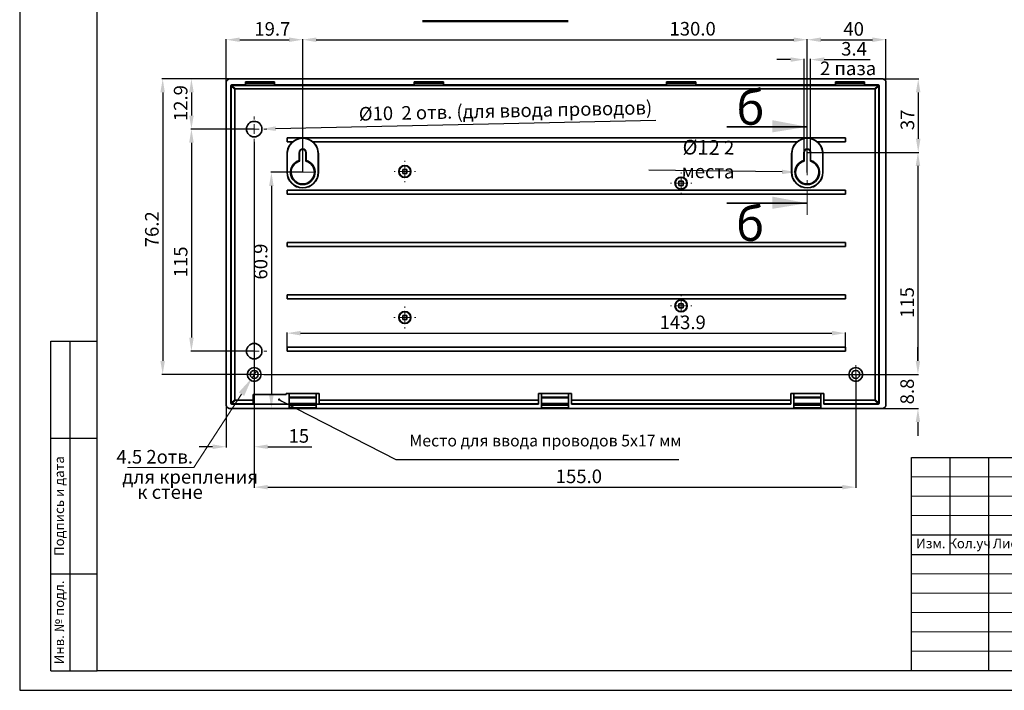
# Model space of a CAD drawing. Units: millimetres. Extents: x 2615 to 3035, y 1821 to 2118.
# Drawn here: x 2615 to 2869, y 1821 to 1994 of the extents above; entities that cross this region are included whole.
import ezdxf

# ---------------------------------------------------------------- set-up
doc = ezdxf.new("R2010")
doc.units = ezdxf.units.MM
doc.linetypes.add('CENTER', pattern=[10.16, 6.35, -1.27, 1.27, -1.27])
doc.styles.get("Standard").update_dxf_attribs({"font": 'arial.ttf'})
doc.dimstyles.new('Bolid', dxfattribs={"dimtxt": 3.5, "dimasz": 3.5, "dimexe": 0.18, "dimexo": 0.0625, "dimgap": 1, "dimtad": 1, "dimjust": 1, "dimdec": 1, "dimzin": 0, "dimdsep": 46, "dimtxsty": 'Standard', "dimcen": 0.09, "dimadec": 0, "dimazin": 0, "dimtfac": 1, "dimtdec": 1, "dimtofl": 0, "dimtmove": 0, "dimatfit": 0, "dimfxl": 1, "dimtolj": 1, "dimtzin": 0, "dimarcsym": 0})
doc.dimstyles.get("Standard").update_dxf_attribs({"dimtxt": 0.18, "dimasz": 0.18, "dimexe": 0.18, "dimexo": 0.0625, "dimgap": 0.09, "dimtad": 0, "dimtih": 1, "dimtoh": 1, "dimdec": 4, "dimzin": 0, "dimdsep": 46, "dimtxsty": 'Standard', "dimcen": 0.09, "dimadec": 0, "dimazin": 0, "dimtfac": 1, "dimtdec": 4, "dimtofl": 0, "dimtmove": 0, "dimatfit": 3, "dimfxl": 1, "dimtolj": 1, "dimtzin": 0, "dimarcsym": 0})

# ---------------------------------------------------------------- blocks, each defined once
blk = doc.blocks.new('*D8')
at = {"color": 0, "linetype": 'Continuous', "lineweight": -2, "transparency": 16777216}
for p, q in [((2684.3, 1908.9), (2684.3, 1913.66)), ((2687.8, 1913.48), (2824.67, 1913.48)), ((2828.17, 1908.9), (2828.17, 1913.66))]:
    blk.add_line(p, q, dxfattribs=at)
at = {"color": 0, "linetype": 'Continuous', "transparency": 16777216}
for points in [[(2687.8, 1914.07), (2687.8, 1912.9), (2684.3, 1913.48)], [(2824.67, 1914.07), (2824.67, 1912.9), (2828.17, 1913.48)]]:
    blk.add_solid(points, dxfattribs=at)
at = {"layer": 'DEFPOINTS', "color": 0, "linetype": 'Continuous', "transparency": 16777216}
for p in [(2828.17, 1913.48), (2684.3, 1908.84), (2828.17, 1908.84)]:
    blk.add_point(p, dxfattribs=at)
at = {"color": 0, "linetype": 'Continuous', "lineweight": 0, "transparency": 16777216, "insert": (2786.24, 1916.27), "char_height": 3.5, "attachment_point": 5}
blk.add_mtext('\\A1;143.9', dxfattribs=at)
blk = doc.blocks.new('*D9')
at = {"color": 0, "linetype": 'Continuous', "lineweight": -2, "transparency": 16777216}
for p, q in [((2675.84, 1902.77), (2675.84, 1873.6)), ((2830.84, 1902.77), (2830.84, 1873.6)), ((2679.34, 1873.78), (2827.34, 1873.78))]:
    blk.add_line(p, q, dxfattribs=at)
at = {"color": 0, "linetype": 'Continuous', "transparency": 16777216}
for points in [[(2679.34, 1874.36), (2679.34, 1873.2), (2675.84, 1873.78)], [(2827.34, 1874.36), (2827.34, 1873.2), (2830.84, 1873.78)]]:
    blk.add_solid(points, dxfattribs=at)
at = {"layer": 'DEFPOINTS', "color": 0, "linetype": 'Continuous', "transparency": 16777216}
for p in [(2675.84, 1902.84), (2830.84, 1902.84), (2830.84, 1873.78)]:
    blk.add_point(p, dxfattribs=at)
at = {"color": 0, "linetype": 'Continuous', "lineweight": 0, "transparency": 16777216, "insert": (2759.49, 1876.57), "char_height": 3.5, "attachment_point": 5}
blk.add_mtext('\\A1;155.0', dxfattribs=at)
blk = doc.blocks.new('*D10')
at = {"color": 0, "linetype": 'Continuous', "lineweight": -2, "transparency": 16777216}
for p, q in [((2675.78, 1966.09), (2659.48, 1966.09)), ((2659.66, 1962.59), (2659.66, 1912.34)), ((2675.78, 1908.84), (2659.48, 1908.84))]:
    blk.add_line(p, q, dxfattribs=at)
at = {"color": 0, "linetype": 'Continuous', "transparency": 16777216}
for points in [[(2659.08, 1962.59), (2660.25, 1962.59), (2659.66, 1966.09)], [(2659.08, 1912.34), (2660.25, 1912.34), (2659.66, 1908.84)]]:
    blk.add_solid(points, dxfattribs=at)
at = {"layer": 'DEFPOINTS', "color": 0, "linetype": 'Continuous', "transparency": 16777216}
for p in [(2675.84, 1966.09), (2659.66, 1908.84), (2675.84, 1908.84)]:
    blk.add_point(p, dxfattribs=at)
at = {"color": 0, "linetype": 'Continuous', "lineweight": 0, "transparency": 16777216, "insert": (2656.88, 1931.86), "char_height": 3.5, "attachment_point": 5, "rotation": 90}
blk.add_mtext('\\A1;115', dxfattribs=at)
blk = doc.blocks.new('*D11')
at = {"color": 0, "linetype": 'Continuous', "lineweight": -2, "transparency": 16777216}
for p, q in [((2818.34, 1959.77), (2818.34, 1989.31)), ((2821.84, 1989.13), (2835.12, 1989.13)), ((2838.62, 1973.14), (2838.62, 1989.31))]:
    blk.add_line(p, q, dxfattribs=at)
at = {"color": 0, "linetype": 'Continuous', "transparency": 16777216}
for points in [[(2821.84, 1989.71), (2821.84, 1988.55), (2818.34, 1989.13)], [(2835.12, 1989.71), (2835.12, 1988.55), (2838.62, 1989.13)]]:
    blk.add_solid(points, dxfattribs=at)
at = {"layer": 'DEFPOINTS', "color": 0, "linetype": 'Continuous', "transparency": 16777216}
for p in [(2838.62, 1989.13), (2838.62, 1973.08), (2818.34, 1959.71)]:
    blk.add_point(p, dxfattribs=at)
at = {"color": 0, "linetype": 'Continuous', "lineweight": 0, "transparency": 16777216, "insert": (2830.3, 1991.92), "char_height": 3.5, "attachment_point": 5}
blk.add_mtext('\\A1;40', dxfattribs=at)
blk = doc.blocks.new('*D12')
at = {"color": 0, "linetype": 'Continuous', "lineweight": -2, "transparency": 16777216}
for p, q in [((2818.4, 1960.09), (2847.04, 1960.09)), ((2846.86, 1956.59), (2846.86, 1906.34)), ((2830.9, 1902.84), (2847.04, 1902.84))]:
    blk.add_line(p, q, dxfattribs=at)
at = {"color": 0, "linetype": 'Continuous', "transparency": 16777216}
for points in [[(2846.28, 1956.59), (2847.44, 1956.59), (2846.86, 1960.09)], [(2846.28, 1906.34), (2847.44, 1906.34), (2846.86, 1902.84)]]:
    blk.add_solid(points, dxfattribs=at)
at = {"layer": 'DEFPOINTS', "color": 0, "linetype": 'Continuous', "transparency": 16777216}
for p in [(2818.34, 1960.09), (2830.84, 1902.84), (2846.86, 1902.84)]:
    blk.add_point(p, dxfattribs=at)
at = {"color": 0, "linetype": 'Continuous', "lineweight": 0, "transparency": 16777216, "insert": (2844.07, 1921.38), "char_height": 3.5, "attachment_point": 5, "rotation": 90}
blk.add_mtext('\\A1;115', dxfattribs=at)
blk = doc.blocks.new('*D13')
at = {"color": 0, "linetype": 'Continuous', "lineweight": -2, "transparency": 16777216}
for p, q in [((2833.27, 1979.04), (2847.11, 1979.04)), ((2846.93, 1975.54), (2846.93, 1963.59)), ((2818.4, 1960.09), (2847.11, 1960.09))]:
    blk.add_line(p, q, dxfattribs=at)
at = {"color": 0, "linetype": 'Continuous', "transparency": 16777216}
for points in [[(2846.34, 1975.54), (2847.51, 1975.54), (2846.93, 1979.04)], [(2846.34, 1963.59), (2847.51, 1963.59), (2846.93, 1960.09)]]:
    blk.add_solid(points, dxfattribs=at)
at = {"layer": 'DEFPOINTS', "color": 0, "linetype": 'Continuous', "transparency": 16777216}
for p in [(2833.21, 1979.04), (2818.34, 1960.09), (2846.93, 1960.09)]:
    blk.add_point(p, dxfattribs=at)
at = {"color": 0, "linetype": 'Continuous', "lineweight": 0, "transparency": 16777216, "insert": (2844.14, 1968.48), "char_height": 3.5, "attachment_point": 5, "rotation": 90}
blk.add_mtext('\\A1;37', dxfattribs=at)
blk = doc.blocks.new('*D14')
at = {"color": 0, "linetype": 'Continuous', "lineweight": -2, "transparency": 16777216}
for p, q in [((2707.97, 1979.04), (2652.07, 1979.04)), ((2652.25, 1975.54), (2652.25, 1906.34)), ((2675.78, 1902.84), (2652.07, 1902.84))]:
    blk.add_line(p, q, dxfattribs=at)
at = {"color": 0, "linetype": 'Continuous', "transparency": 16777216}
for points in [[(2651.66, 1975.54), (2652.83, 1975.54), (2652.25, 1979.04)], [(2651.66, 1906.34), (2652.83, 1906.34), (2652.25, 1902.84)]]:
    blk.add_solid(points, dxfattribs=at)
at = {"layer": 'DEFPOINTS', "color": 0, "linetype": 'Continuous', "transparency": 16777216}
for p in [(2708.04, 1979.04), (2652.25, 1902.84), (2675.84, 1902.84)]:
    blk.add_point(p, dxfattribs=at)
at = {"color": 0, "linetype": 'Continuous', "lineweight": 0, "transparency": 16777216, "insert": (2649.46, 1940.27), "char_height": 3.5, "attachment_point": 5, "rotation": 90}
blk.add_mtext('\\A1;76.2', dxfattribs=at)
blk = doc.blocks.new('*D15')
at = {"color": 0, "linetype": 'Continuous', "lineweight": -2, "transparency": 16777216}
for p, q in [((2675.84, 1962.77), (2675.84, 1884.02)), ((2668.62, 1901.94), (2668.62, 1884.02)), ((2665.12, 1884.2), (2661.62, 1884.2)), ((2679.34, 1884.2), (2690.69, 1884.2))]:
    blk.add_line(p, q, dxfattribs=at)
at = {"color": 0, "linetype": 'Continuous', "transparency": 16777216}
for points in [[(2665.12, 1884.79), (2665.12, 1883.62), (2668.62, 1884.2)], [(2679.34, 1884.79), (2679.34, 1883.62), (2675.84, 1884.2)]]:
    blk.add_solid(points, dxfattribs=at)
at = {"layer": 'DEFPOINTS', "color": 0, "linetype": 'Continuous', "transparency": 16777216}
for p in [(2675.84, 1962.84), (2668.62, 1902.01), (2668.62, 1884.2)]:
    blk.add_point(p, dxfattribs=at)
at = {"color": 0, "linetype": 'Continuous', "lineweight": 0, "transparency": 16777216, "insert": (2687.34, 1886.99), "char_height": 3.5, "attachment_point": 5}
blk.add_mtext('\\A1;15', dxfattribs=at)
blk = doc.blocks.new('*D16')
at = {"color": 0, "linetype": 'Continuous', "lineweight": -2, "transparency": 16777216}
for p, q in [((2668.62, 1952.55), (2668.62, 1989.31)), ((2672.12, 1989.13), (2684.84, 1989.13)), ((2688.34, 1955.02), (2688.34, 1989.31))]:
    blk.add_line(p, q, dxfattribs=at)
at = {"color": 0, "linetype": 'Continuous', "transparency": 16777216}
for points in [[(2672.12, 1989.71), (2672.12, 1988.55), (2668.62, 1989.13)], [(2684.84, 1989.71), (2684.84, 1988.55), (2688.34, 1989.13)]]:
    blk.add_solid(points, dxfattribs=at)
at = {"layer": 'DEFPOINTS', "color": 0, "linetype": 'Continuous', "transparency": 16777216}
for p in [(2688.34, 1989.13), (2688.34, 1954.96), (2668.62, 1952.49)]:
    blk.add_point(p, dxfattribs=at)
at = {"color": 0, "linetype": 'Continuous', "lineweight": 0, "transparency": 16777216, "insert": (2680.51, 1991.92), "char_height": 3.5, "attachment_point": 5}
blk.add_mtext('\\A1;19.7', dxfattribs=at)
blk = doc.blocks.new('*D17')
at = {"color": 0, "linetype": 'Continuous', "lineweight": -2, "transparency": 16777216}
for p, q in [((2677.81, 1979.04), (2659.48, 1979.04)), ((2659.66, 1975.54), (2659.66, 1969.59)), ((2675.78, 1966.09), (2659.48, 1966.09))]:
    blk.add_line(p, q, dxfattribs=at)
at = {"color": 0, "linetype": 'Continuous', "transparency": 16777216}
for points in [[(2659.08, 1975.54), (2660.25, 1975.54), (2659.66, 1979.04)], [(2659.08, 1969.59), (2660.25, 1969.59), (2659.66, 1966.09)]]:
    blk.add_solid(points, dxfattribs=at)
at = {"layer": 'DEFPOINTS', "color": 0, "linetype": 'Continuous', "transparency": 16777216}
for p in [(2677.88, 1979.04), (2659.66, 1966.09), (2675.84, 1966.09)]:
    blk.add_point(p, dxfattribs=at)
at = {"color": 0, "linetype": 'Continuous', "lineweight": 0, "transparency": 16777216, "insert": (2656.88, 1972.79), "char_height": 3.5, "attachment_point": 5, "rotation": 90}
blk.add_mtext('\\A1;12.9', dxfattribs=at)
blk = doc.blocks.new('*D18')
at = {"color": 0, "linetype": 'Continuous', "lineweight": -2, "transparency": 16777216}
for p, q in [((2681.34, 1966.21), (2779.31, 1968.36)), ((2675.75, 1966.09), (2675.93, 1966.09)), ((2675.84, 1966), (2675.84, 1966.18))]:
    blk.add_line(p, q, dxfattribs=at)
at = {"color": 0, "linetype": 'Continuous', "transparency": 16777216}
blk.add_solid([(2681.32, 1966.79), (2681.35, 1965.62), (2677.84, 1966.13)], dxfattribs=at)
at = {"layer": 'DEFPOINTS', "color": 0, "linetype": 'Continuous', "transparency": 16777216}
for p in [(2673.84, 1966.04), (2677.84, 1966.13)]:
    blk.add_point(p, dxfattribs=at)
at = {"color": 0, "linetype": 'Continuous', "lineweight": 0, "transparency": 16777216, "insert": (2740.58, 1970.84), "char_height": 3.5, "attachment_point": 5, "rotation": 1.2605}
blk.add_mtext('\\A1;%%c10  2 отв. (для ввода проводов)', dxfattribs=at)
blk = doc.blocks.new('*D19')
at = {"color": 0, "linetype": 'Continuous', "lineweight": -2, "transparency": 16777216}
for p, q in [((2814.03, 1984.01), (2810.53, 1984.01)), ((2817.53, 1958.74), (2817.53, 1984.19)), ((2819.21, 1958.79), (2819.21, 1984.19)), ((2822.71, 1984.01), (2834.57, 1984.01))]:
    blk.add_line(p, q, dxfattribs=at)
at = {"color": 0, "linetype": 'Continuous', "transparency": 16777216}
for points in [[(2814.03, 1984.59), (2814.03, 1983.42), (2817.53, 1984.01)], [(2822.71, 1984.59), (2822.71, 1983.42), (2819.21, 1984.01)]]:
    blk.add_solid(points, dxfattribs=at)
at = {"layer": 'DEFPOINTS', "color": 0, "linetype": 'Continuous', "transparency": 16777216}
for p in [(2819.21, 1984.01), (2817.53, 1958.68), (2819.21, 1958.73)]:
    blk.add_point(p, dxfattribs=at)
at = {"color": 0, "linetype": 'Continuous', "lineweight": 0, "transparency": 16777216, "insert": (2830.39, 1986.79), "char_height": 3.5, "attachment_point": 5}
blk.add_mtext('\\A1;3.4', dxfattribs=at)
blk = doc.blocks.new('*D20')
at = {"color": 0, "linetype": 'Continuous', "lineweight": -2, "transparency": 16777216}
for p, q in [((2811.84, 1955.05), (2777.53, 1955.51)), ((2818.25, 1954.96), (2818.43, 1954.96)), ((2818.34, 1954.87), (2818.34, 1955.05))]:
    blk.add_line(p, q, dxfattribs=at)
at = {"color": 0, "linetype": 'Continuous', "transparency": 16777216}
blk.add_solid([(2811.85, 1955.63), (2811.83, 1954.47), (2815.34, 1955)], dxfattribs=at)
at = {"layer": 'DEFPOINTS', "color": 0, "linetype": 'Continuous', "transparency": 16777216}
for p in [(2815.34, 1955), (2821.34, 1954.92)]:
    blk.add_point(p, dxfattribs=at)
at = {"color": 0, "linetype": 'Continuous', "lineweight": 0, "transparency": 16777216, "insert": (2792.82, 1958.35), "char_height": 3.5, "attachment_point": 5, "rotation": 359.2273}
blk.add_mtext('\\A1;{\\H1.08333x;Ø12} 2 места', dxfattribs=at)
blk = doc.blocks.new('*D21')
at = {"color": 0, "linetype": 'Continuous', "lineweight": -2, "transparency": 16777216}
for p, q in [((2688.34, 1955.02), (2688.34, 1989.31)), ((2691.84, 1989.13), (2814.84, 1989.13)), ((2818.34, 1955.02), (2818.34, 1989.31))]:
    blk.add_line(p, q, dxfattribs=at)
at = {"color": 0, "linetype": 'Continuous', "transparency": 16777216}
for points in [[(2691.84, 1989.71), (2691.84, 1988.55), (2688.34, 1989.13)], [(2814.84, 1989.71), (2814.84, 1988.55), (2818.34, 1989.13)]]:
    blk.add_solid(points, dxfattribs=at)
at = {"layer": 'DEFPOINTS', "color": 0, "linetype": 'Continuous', "transparency": 16777216}
for p in [(2818.34, 1989.13), (2688.34, 1954.96), (2818.34, 1954.96)]:
    blk.add_point(p, dxfattribs=at)
at = {"color": 0, "linetype": 'Continuous', "lineweight": 0, "transparency": 16777216, "insert": (2788.8, 1993.71), "char_height": 3.5, "attachment_point": 2}
blk.add_mtext('\\A1;130.0', dxfattribs=at)
blk = doc.blocks.new('*D2')
at = {"color": 0, "linetype": 'Continuous', "lineweight": -2, "transparency": 16777216}
for p, q in [((2846.86, 1906.34), (2846.86, 1909.84)), ((2678.28, 1902.84), (2847.04, 1902.84)), ((2837.68, 1894.04), (2847.04, 1894.04)), ((2846.86, 1890.54), (2846.86, 1887.04))]:
    blk.add_line(p, q, dxfattribs=at)
at = {"color": 0, "linetype": 'Continuous', "transparency": 16777216}
for points in [[(2846.28, 1906.34), (2847.44, 1906.34), (2846.86, 1902.84)], [(2846.28, 1890.54), (2847.44, 1890.54), (2846.86, 1894.04)]]:
    blk.add_solid(points, dxfattribs=at)
at = {"layer": 'DEFPOINTS', "color": 0, "linetype": 'Continuous', "transparency": 16777216}
for p in [(2678.22, 1902.84), (2837.62, 1894.04), (2846.86, 1894.04)]:
    blk.add_point(p, dxfattribs=at)
at = {"color": 0, "linetype": 'Continuous', "lineweight": 0, "transparency": 16777216, "insert": (2844.07, 1898.44), "char_height": 3.5, "attachment_point": 5, "rotation": 90}
blk.add_mtext('\\A1;8.8', dxfattribs=at)
blk = doc.blocks.new('*D3')
at = {"color": 0, "linetype": 'Continuous', "lineweight": -2, "transparency": 16777216}
for p, q in [((2688.28, 1954.96), (2680.08, 1954.96)), ((2680.26, 1951.46), (2680.26, 1897.54)), ((2692.53, 1894.04), (2680.08, 1894.04))]:
    blk.add_line(p, q, dxfattribs=at)
at = {"color": 0, "linetype": 'Continuous', "transparency": 16777216}
for points in [[(2679.68, 1951.46), (2680.84, 1951.46), (2680.26, 1954.96)], [(2679.68, 1897.54), (2680.84, 1897.54), (2680.26, 1894.04)]]:
    blk.add_solid(points, dxfattribs=at)
at = {"layer": 'DEFPOINTS', "color": 0, "linetype": 'Continuous', "transparency": 16777216}
for p in [(2688.34, 1954.96), (2680.26, 1894.04), (2692.59, 1894.04)]:
    blk.add_point(p, dxfattribs=at)
at = {"color": 0, "linetype": 'Continuous', "lineweight": 0, "transparency": 16777216, "insert": (2677.47, 1931.94), "char_height": 3.5, "attachment_point": 5, "rotation": 90}
blk.add_mtext('\\A1;60.9', dxfattribs=at)
blk = doc.blocks.new('Штамп 1')
at = {"lineweight": 30}
for p, q in [((-18500, 0), (-18500, 5500)), ((-18500, 5500), (0, 5500)), ((-17500, 3000), (-17500, 5500)), ((-16500, 0), (-16500, 5500)), ((-15500, 3000), (-15500, 5500)), ((-14500, 0), (-14500, 5500)), ((-13000, 0), (-13000, 5500)), ((-12000, 0), (-12000, 5500)), ((-12000, 4500), (0, 4500)), ((-18500, 3500), (-12000, 3500)), ((-18500, 3000), (0, 3000)), ((-5000, 0), (-5000, 3000)), ((-3500, 1500), (-3500, 3000)), ((-2000, 1500), (-2000, 3000)), ((-5000, 2500), (0, 2500)), ((-12000, 1500), (0, 1500))]:
    blk.add_line(p, q, dxfattribs=at)
at = {"lineweight": 20}
for p, q in [((-18500, 5000), (-12000, 5000)), ((-18500, 4500), (-12000, 4500)), ((-18500, 4000), (-12000, 4000)), ((-18500, 2500), (-12000, 2500)), ((-18500, 2000), (-12000, 2000)), ((-18500, 1500), (-12000, 1500)), ((-18500, 1000), (-12000, 1000)), ((-18500, 500), (-12000, 500))]:
    blk.add_line(p, q, dxfattribs=at)
at = {"char_height": 250, "attachment_point": 5}
for s, insert, width in [('Изм.', (-18000, 3250), 1000), ('Кол.уч', (-17000, 3250), 1000), ('Лист', (-16000, 3250), 1000), ('№док.', (-15000, 3250), 1000), ('Подп.', (-13750, 3250), 1500), ('Дата', (-12500, 3250), 1000), ('Стадия', (-4250, 2750), 1500), ('Лист', (-2750, 2750), 1500), ('Листов', (-1000, 2750), 2000), ('ЗАО НВП «БОЛИД»\\Pг. Королёв Московской обл.,  \\Pул. Пионерская, д.4.{\\H1.1667x; }', (-2500, 750), 5000)]:
    blk.add_mtext(s, dxfattribs=dict(at, insert=insert, width=width))

msp = doc.modelspace()

# ---------------------------------------------------------------- linework, layer by layer
at = {"linetype": 'Continuous', "lineweight": 50}
msp.add_line((2756.69, 1993.93), (2719.17, 1993.93), dxfattribs=at)
at = {"lineweight": 35}
for p, q in [((2669.62, 1979.04), (2758.14, 1979.04)), ((2758.14, 1979.04), (2837.62, 1979.04)), ((2668.62, 1895.04), (2668.62, 1978.04)), ((2669.84, 1895.46), (2669.84, 1977.21)), ((2669.84, 1977.21), (2669.88, 1977.17)), ((2669.88, 1977.17), (2669.88, 1895.51)), ((2669.93, 1977.2), (2670.84, 1976.29)), ((2669.93, 1895.48), (2669.93, 1977.2)), ((2670.09, 1977.46), (2673.59, 1977.46)), ((2670.13, 1977.42), (2670.09, 1977.46)), ((2836.57, 1977.37), (2670.1, 1977.37)), ((2671.02, 1976.46), (2670.1, 1977.37)), ((2836.55, 1977.42), (2670.13, 1977.42)), ((2671.02, 1976.46), (2835.66, 1976.46)), ((2673.59, 1978.27), (2673.59, 1977.96)), ((2673.59, 1977.96), (2681.09, 1977.96)), ((2673.59, 1977.96), (2673.59, 1977.45)), ((2673.59, 1977.45), (2681.09, 1977.45)), ((2681.09, 1977.96), (2681.09, 1978.27)), ((2681.09, 1977.45), (2681.09, 1977.96)), ((2681.09, 1977.46), (2717.09, 1977.46)), ((2717.09, 1978.27), (2717.09, 1977.96)), ((2717.09, 1977.96), (2724.59, 1977.96)), ((2717.09, 1977.96), (2717.09, 1977.45)), ((2717.09, 1977.45), (2724.59, 1977.45)), ((2724.59, 1977.96), (2724.59, 1978.27)), ((2724.59, 1977.45), (2724.59, 1977.96)), ((2724.59, 1977.46), (2782.09, 1977.46)), ((2782.09, 1978.27), (2782.09, 1977.96)), ((2782.09, 1977.96), (2789.59, 1977.96)), ((2782.09, 1977.96), (2782.09, 1977.45)), ((2782.09, 1977.45), (2789.59, 1977.45)), ((2789.59, 1977.96), (2789.59, 1978.27)), ((2789.59, 1977.45), (2789.59, 1977.96)), ((2789.59, 1977.46), (2825.59, 1977.46)), ((2825.59, 1978.27), (2825.59, 1977.96)), ((2825.59, 1977.96), (2833.09, 1977.96)), ((2825.59, 1977.96), (2825.59, 1977.45)), ((2825.59, 1977.45), (2833.09, 1977.45)), ((2833.09, 1977.96), (2833.09, 1978.27)), ((2833.09, 1977.45), (2833.09, 1977.96)), ((2833.09, 1977.46), (2836.59, 1977.46)), ((2836.57, 1977.37), (2835.66, 1976.46)), ((2836.75, 1977.2), (2835.84, 1976.29)), ((2836.59, 1977.46), (2836.55, 1977.42)), ((2836.75, 1895.48), (2836.75, 1977.2)), ((2836.84, 1977.21), (2836.8, 1977.17)), ((2836.8, 1895.51), (2836.8, 1977.17)), ((2836.84, 1977.21), (2836.84, 1895.46)), ((2838.62, 1978.04), (2838.62, 1895.04)), ((2670.84, 1896.39), (2670.84, 1976.29)), ((2835.84, 1976.29), (2835.84, 1896.39)), ((2797.61, 1966.69), (2818.34, 1966.69)), ((2684.3, 1963.84), (2828.17, 1963.84)), ((2684.3, 1963.84), (2684.3, 1962.84)), ((2828.17, 1963.84), (2828.17, 1962.84)), ((2684.3, 1962.84), (2685.84, 1962.84)), ((2815.84, 1962.84), (2690.84, 1962.84)), ((2828.17, 1962.84), (2820.84, 1962.84)), ((2684.3, 1959.71), (2684.3, 1954.96)), ((2684.3, 1959.71), (2684.34, 1959.71)), ((2684.34, 1959.71), (2684.34, 1954.96)), ((2687.46, 1958.01), (2687.46, 1960.09)), ((2687.53, 1960.08), (2687.53, 1957.85)), ((2689.15, 1957.85), (2689.15, 1960.08)), ((2689.21, 1960.09), (2689.21, 1958.01)), ((2692.34, 1959.71), (2692.37, 1959.71)), ((2692.34, 1954.96), (2692.34, 1959.71)), ((2692.37, 1954.96), (2692.37, 1959.71)), ((2814.34, 1959.71), (2814.3, 1959.71)), ((2814.3, 1959.71), (2814.3, 1954.96)), ((2814.34, 1954.96), (2814.34, 1959.71)), ((2817.46, 1958.01), (2817.46, 1960.09)), ((2817.53, 1960.08), (2817.53, 1957.85)), ((2819.15, 1957.85), (2819.15, 1960.08)), ((2819.21, 1960.09), (2819.21, 1958.01)), ((2822.34, 1959.71), (2822.37, 1959.71)), ((2822.34, 1959.71), (2822.34, 1954.96)), ((2822.37, 1954.96), (2822.37, 1959.71)), ((2684.34, 1954.96), (2684.3, 1954.96)), ((2692.37, 1954.96), (2692.34, 1954.96)), ((2714.09, 1954.62), (2714.09, 1955.7)), ((2714.09, 1955.7), (2715.18, 1955.7)), ((2715.18, 1954.62), (2714.09, 1954.62)), ((2715.18, 1955.7), (2715.18, 1954.62)), ((2814.34, 1954.96), (2814.3, 1954.96)), ((2822.34, 1954.96), (2822.37, 1954.96)), ((2785.28, 1951.59), (2785.28, 1952.68)), ((2785.28, 1952.68), (2786.36, 1952.68)), ((2786.36, 1951.59), (2785.28, 1951.59)), ((2786.36, 1952.68), (2786.36, 1951.59)), ((2684.3, 1950.34), (2828.17, 1950.34)), ((2684.3, 1950.34), (2684.3, 1949.34)), ((2684.3, 1949.34), (2828.17, 1949.34)), ((2828.17, 1950.34), (2828.17, 1949.34)), ((2797.61, 1946.98), (2818.34, 1946.98)), ((2684.3, 1936.84), (2828.17, 1936.84)), ((2684.3, 1936.84), (2684.3, 1935.84)), ((2684.3, 1935.84), (2828.17, 1935.84)), ((2828.17, 1936.84), (2828.17, 1935.84)), ((2684.3, 1923.34), (2828.17, 1923.34)), ((2684.3, 1923.34), (2684.3, 1922.34)), ((2828.17, 1923.34), (2828.17, 1922.34)), ((2684.3, 1922.34), (2828.17, 1922.34)), ((2785.28, 1920), (2785.28, 1921.08)), ((2785.28, 1921.08), (2786.36, 1921.08)), ((2786.36, 1921.08), (2786.36, 1920)), ((2714.09, 1916.97), (2714.09, 1918.06)), ((2714.09, 1918.06), (2715.18, 1918.06)), ((2715.18, 1918.06), (2715.18, 1916.97)), ((2786.36, 1920), (2785.28, 1920)), ((2715.18, 1916.97), (2714.09, 1916.97)), ((2684.3, 1908.84), (2684.3, 1909.84)), ((2684.3, 1909.84), (2828.17, 1909.84)), ((2684.3, 1908.84), (2828.17, 1908.84)), ((2828.17, 1909.84), (2828.17, 1908.84)), ((2684.09, 1897.71), (2675.59, 1897.71)), ((2675.59, 1895.21), (2675.59, 1897.71)), ((2684.09, 1897.96), (2684.09, 1897.71)), ((2692.59, 1897.96), (2684.09, 1897.96)), ((2684.84, 1897.96), (2684.84, 1897)), ((2691.84, 1897.96), (2691.84, 1897)), ((2692.59, 1896.21), (2692.59, 1897.96)), ((2749.09, 1897.96), (2749.09, 1896.21)), ((2757.59, 1897.96), (2749.09, 1897.96)), ((2749.84, 1897.96), (2749.84, 1897)), ((2756.84, 1897.96), (2756.84, 1897)), ((2757.59, 1896.21), (2757.59, 1897.96)), ((2814.09, 1897.96), (2814.09, 1896.21)), ((2822.59, 1897.96), (2814.09, 1897.96)), ((2814.84, 1897.96), (2814.84, 1897)), ((2821.84, 1897.96), (2821.84, 1897)), ((2822.59, 1896.21), (2822.59, 1897.96)), ((2669.88, 1895.51), (2669.84, 1895.46)), ((2670.84, 1896.39), (2669.93, 1895.48)), ((2670.13, 1895.26), (2670.09, 1895.21)), ((2670.09, 1895.21), (2684.84, 1895.21)), ((2671.02, 1896.21), (2670.1, 1895.3)), ((2670.1, 1895.3), (2675.59, 1895.3)), ((2670.13, 1895.26), (2675.59, 1895.26)), ((2675.59, 1896.21), (2671.02, 1896.21)), ((2684.84, 1897), (2684.84, 1896.82)), ((2684.84, 1897), (2691.84, 1897)), ((2684.84, 1896.82), (2691.84, 1896.82)), ((2684.84, 1896.82), (2684.84, 1895.32)), ((2684.84, 1895.32), (2684.84, 1894.93)), ((2684.84, 1895.32), (2691.84, 1895.32)), ((2691.84, 1896.82), (2691.84, 1897)), ((2691.84, 1896.82), (2691.84, 1895.32)), ((2691.84, 1895.32), (2691.84, 1894.93)), ((2691.84, 1895.21), (2692.59, 1895.21)), ((2692.59, 1896.21), (2692.59, 1895.3)), ((2749.09, 1896.21), (2692.59, 1896.21)), ((2692.59, 1895.3), (2692.59, 1895.26)), ((2692.59, 1895.3), (2749.09, 1895.3)), ((2692.59, 1895.26), (2692.59, 1895.21)), ((2749.09, 1895.26), (2692.59, 1895.26)), ((2749.09, 1895.21), (2692.59, 1895.21)), ((2749.09, 1895.3), (2749.09, 1896.21)), ((2749.09, 1895.26), (2749.09, 1895.3)), ((2749.09, 1895.25), (2749.09, 1895.26)), ((2749.09, 1895.21), (2749.09, 1895.25)), ((2749.84, 1897), (2749.84, 1896.82)), ((2749.84, 1897), (2756.84, 1897)), ((2749.84, 1896.82), (2749.84, 1895.32)), ((2749.84, 1896.82), (2756.84, 1896.82)), ((2749.84, 1895.32), (2749.84, 1894.93)), ((2749.84, 1895.32), (2756.84, 1895.32)), ((2756.84, 1896.82), (2756.84, 1897)), ((2756.84, 1896.82), (2756.84, 1895.32)), ((2756.84, 1895.32), (2756.84, 1894.93)), ((2757.59, 1896.21), (2757.59, 1895.3)), ((2814.09, 1896.21), (2757.59, 1896.21)), ((2757.59, 1895.3), (2757.59, 1895.26)), ((2757.59, 1895.3), (2814.09, 1895.3)), ((2757.59, 1895.26), (2757.59, 1895.21)), ((2814.09, 1895.26), (2757.59, 1895.26)), ((2814.09, 1895.21), (2757.59, 1895.21)), ((2814.09, 1895.3), (2814.09, 1896.21)), ((2814.09, 1895.26), (2814.09, 1895.3)), ((2814.09, 1895.25), (2814.09, 1895.26)), ((2814.09, 1895.21), (2814.09, 1895.25)), ((2814.84, 1897), (2814.84, 1896.82)), ((2814.84, 1897), (2821.84, 1897)), ((2814.84, 1896.82), (2814.84, 1895.32)), ((2814.84, 1896.82), (2821.84, 1896.82)), ((2814.84, 1895.32), (2814.84, 1894.93)), ((2814.84, 1895.32), (2821.84, 1895.32)), ((2821.84, 1896.82), (2821.84, 1897)), ((2821.84, 1896.82), (2821.84, 1895.32)), ((2821.84, 1895.32), (2821.84, 1894.93)), ((2835.66, 1896.21), (2822.59, 1896.21)), ((2822.59, 1896.21), (2822.59, 1895.3)), ((2822.59, 1895.3), (2822.59, 1895.26)), ((2822.59, 1895.3), (2836.57, 1895.3)), ((2822.59, 1895.26), (2822.59, 1895.25)), ((2836.55, 1895.26), (2822.59, 1895.26)), ((2822.59, 1895.25), (2822.59, 1895.21)), ((2836.59, 1895.21), (2822.59, 1895.21)), ((2836.57, 1895.3), (2835.66, 1896.21)), ((2835.84, 1896.39), (2836.75, 1895.48)), ((2836.59, 1895.21), (2836.55, 1895.26)), ((2836.8, 1895.51), (2836.84, 1895.46)), ((2758.14, 1894.04), (2669.62, 1894.04)), ((2684.84, 1894.93), (2684.84, 1894.25)), ((2684.84, 1894.93), (2691.84, 1894.93)), ((2691.84, 1894.25), (2684.84, 1894.25)), ((2691.84, 1894.25), (2691.84, 1894.93)), ((2749.84, 1894.93), (2749.84, 1894.25)), ((2749.84, 1894.93), (2756.84, 1894.93)), ((2756.84, 1894.25), (2749.84, 1894.25)), ((2756.84, 1894.25), (2756.84, 1894.93)), ((2837.62, 1894.04), (2758.14, 1894.04)), ((2814.84, 1894.93), (2814.84, 1894.25)), ((2814.84, 1894.93), (2821.84, 1894.93)), ((2821.84, 1894.25), (2814.84, 1894.25)), ((2821.84, 1894.25), (2821.84, 1894.93))]:
    msp.add_line(p, q, dxfattribs=at)
at = {"linetype": 'Continuous', "lineweight": 0}
for p, q in [((2675.84, 1968.59), (2675.84, 1969.34)), ((2675.84, 1966.09), (2675.84, 1967.34)), ((2673.34, 1966.09), (2672.59, 1966.09)), ((2675.84, 1966.09), (2674.59, 1966.09)), ((2675.84, 1966.09), (2675.84, 1964.84)), ((2675.84, 1966.09), (2677.09, 1966.09)), ((2678.34, 1966.09), (2679.09, 1966.09)), ((2675.84, 1963.59), (2675.84, 1962.84)), ((2714.64, 1957.66), (2714.64, 1957.91)), ((2714.64, 1955.16), (2714.64, 1956.41)), ((2685.05, 1954.96), (2691.63, 1954.96)), ((2712.14, 1955.16), (2711.89, 1955.16)), ((2714.64, 1955.16), (2713.39, 1955.16)), ((2714.64, 1955.16), (2714.64, 1953.91)), ((2714.64, 1955.16), (2715.89, 1955.16)), ((2717.14, 1955.16), (2717.39, 1955.16)), ((2785.82, 1954.63), (2785.82, 1954.88)), ((2714.64, 1952.66), (2714.64, 1952.41)), ((2783.32, 1952.13), (2783.07, 1952.13)), ((2785.82, 1952.13), (2784.57, 1952.13)), ((2785.82, 1952.13), (2785.82, 1953.38)), ((2785.82, 1952.13), (2785.82, 1950.88)), ((2785.82, 1952.13), (2787.07, 1952.13)), ((2788.32, 1952.13), (2788.57, 1952.13)), ((2785.82, 1949.63), (2785.82, 1949.38)), ((2785.82, 1923.04), (2785.82, 1923.29)), ((2783.32, 1920.54), (2783.07, 1920.54)), ((2785.82, 1920.54), (2784.57, 1920.54)), ((2785.82, 1920.54), (2785.82, 1921.79)), ((2785.82, 1920.54), (2785.82, 1919.29)), ((2785.82, 1920.54), (2787.07, 1920.54)), ((2788.32, 1920.54), (2788.57, 1920.54)), ((2714.64, 1920.01), (2714.64, 1920.33)), ((2714.64, 1917.51), (2714.64, 1918.76)), ((2785.82, 1918.04), (2785.82, 1917.79)), ((2712.14, 1917.51), (2711.82, 1917.51)), ((2714.64, 1917.51), (2713.39, 1917.51)), ((2714.64, 1917.51), (2714.64, 1916.26)), ((2714.64, 1917.51), (2715.89, 1917.51)), ((2717.14, 1917.51), (2717.46, 1917.51)), ((2714.64, 1915.01), (2714.64, 1914.69)), ((2675.84, 1911.34), (2675.84, 1912.09)), ((2673.34, 1908.84), (2672.59, 1908.84)), ((2675.84, 1908.84), (2674.59, 1908.84)), ((2675.84, 1908.84), (2675.84, 1910.09)), ((2675.84, 1908.84), (2675.84, 1907.59)), ((2675.84, 1908.84), (2677.09, 1908.84)), ((2678.34, 1908.84), (2679.09, 1908.84)), ((2675.84, 1906.34), (2675.84, 1905.59)), ((2674.59, 1902.84), (2673.46, 1902.84)), ((2675.84, 1902.84), (2674.59, 1902.84)), ((2675.84, 1904.09), (2675.84, 1905.22)), ((2675.84, 1902.84), (2675.84, 1904.09)), ((2675.84, 1902.84), (2675.84, 1901.59)), ((2675.84, 1902.84), (2677.09, 1902.84)), ((2677.09, 1902.84), (2678.22, 1902.84)), ((2829.59, 1902.84), (2828.46, 1902.84)), ((2830.84, 1902.84), (2829.59, 1902.84)), ((2830.84, 1904.09), (2830.84, 1905.22)), ((2830.84, 1902.84), (2830.84, 1904.09)), ((2830.84, 1902.84), (2830.84, 1901.59)), ((2830.84, 1902.84), (2832.09, 1902.84)), ((2832.09, 1902.84), (2833.22, 1902.84)), ((2675.84, 1901.59), (2675.84, 1900.46)), ((2830.84, 1901.59), (2830.84, 1900.46)), ((2675.59, 1895.21), (2675.44, 1895.21))]:
    msp.add_line(p, q, dxfattribs=at)
at = {"linetype": 'CENTER', "lineweight": 0}
msp.add_line((2818.34, 1944.03), (2818.34, 1970.49), dxfattribs=at)
at = {"lineweight": 30}
for p, q in [((2623.41, 1911.41), (2635.41, 1911.41)), ((2623.41, 1826.41), (2623.41, 1911.41)), ((2628.41, 1826.41), (2628.41, 1911.41)), ((2623.41, 1886.41), (2635.41, 1886.41)), ((2623.41, 1851.41), (2635.41, 1851.41)), ((2623.41, 1826.41), (2635.41, 1826.41))]:
    msp.add_line(p, q, dxfattribs=at)
at = {"linetype": 'Continuous', "lineweight": 18}
for p, q in [((2676.41, 1903.72), (2675.27, 1901.96)), ((2672.55, 1897.76), (2660.28, 1878.81)), ((2660.28, 1878.81), (2643.15, 1878.81))]:
    msp.add_line(p, q, dxfattribs=at)
at = {"linetype": 'Continuous'}
msp.add_lwpolyline([(2615.41, 1821.41), (3035.41, 1821.41), (3035.41, 2118.41), (2615.41, 2118.41)], close=True, dxfattribs=at)
at = {"lineweight": 30}
msp.add_lwpolyline([(2635.41, 1826.41), (2635.41, 2113.41), (3030.41, 2113.41), (3030.41, 1826.41)], close=True, dxfattribs=at)
at = {"lineweight": 35}
for centre, radius in [((2675.84, 1966.09), 2), ((2714.64, 1955.16), 1.57), ((2714.64, 1955.16), 1.5), ((2785.82, 1952.13), 1.57), ((2785.82, 1952.13), 1.5), ((2785.82, 1920.54), 1.57), ((2785.82, 1920.54), 1.5), ((2714.64, 1917.51), 1.57), ((2714.64, 1917.51), 1.5), ((2675.84, 1908.84), 2), ((2675.84, 1902.84), 1.78), ((2675.84, 1902.84), 1.75), ((2675.84, 1902.84), 1.05), ((2830.84, 1902.84), 1.78), ((2830.84, 1902.84), 1.75), ((2830.84, 1902.84), 1.05)]:
    msp.add_circle(centre, radius, dxfattribs=at)
for centre, radius, start, end in [((2669.62, 1978.04), 1, 89.977, 179.9927), ((2837.62, 1978.04), 1, 0.0073, 90.0229), ((2688.34, 1959.71), 4, 0, 180), ((2688.34, 1959.71), 4, 51.2971, 128.7029), ((2818.34, 1959.71), 4, 0, 180), ((2818.34, 1959.71), 4, 51.2971, 128.7029), ((2688.34, 1959.71), 4.03, 129.2411, 180), ((2688.34, 1959.71), 4.03, 0, 50.7589), ((2818.34, 1959.71), 4.03, 129.2411, 180), ((2818.34, 1959.71), 4.03, 0, 50.7589), ((2688.34, 1960.09), 0.875, 0, 180), ((2688.34, 1960.08), 0.809, 0, 180), ((2818.34, 1960.09), 0.875, 0, 180), ((2818.34, 1960.08), 0.809, 0, 180), ((2688.34, 1954.96), 3.17, 106.0214, 73.9786), ((2688.34, 1954.96), 3.07, 106.5848, 180), ((2688.34, 1954.96), 3, 105.6542, 181.2512), ((2688.34, 1954.96), 3, 358.7488, 74.3458), ((2688.34, 1954.96), 3.07, 0, 73.4152), ((2818.34, 1954.96), 3.17, 106.0214, 73.9786), ((2818.34, 1954.96), 3.07, 106.5848, 180), ((2818.34, 1954.96), 3, 105.6542, 181.2512), ((2818.34, 1954.96), 3, 358.7488, 74.3458), ((2818.34, 1954.96), 3.07, 0, 73.4152), ((2688.34, 1954.96), 4.03, 180, 0), ((2688.34, 1954.96), 4, 180, 0), ((2688.34, 1954.96), 3, 181.2512, 358.7488), ((2818.34, 1954.96), 4.03, 180, 0), ((2818.34, 1954.96), 4, 180, 0), ((2818.34, 1954.96), 3, 181.2512, 358.7488), ((2669.62, 1895.04), 1, 180.0073, 270.0229), ((2837.62, 1895.04), 1, 269.9771, 359.9927)]:
    msp.add_arc(centre, radius, start, end, dxfattribs=at)
for centre, major_axis, ratio, start_param, end_param in [((2670.09, 1977.21), (-0.177, 0.177), 0.999695, 5.497939, 7.068431), ((2671.19, 1976.11), (-0.306, 0.306), 0.57735, 5.759587, 6.806784), ((2835.49, 1976.11), (-0.306, -0.306), 0.57735, 2.617994, 3.665191), ((2836.59, 1977.21), (0.177, 0.177), 0.999695, 5.497939, 7.068431), ((2670.09, 1895.46), (-0.177, -0.177), 0.999695, 5.497939, 7.068431), ((2671.19, 1896.57), (0.306, 0.306), 0.57735, 2.617994, 3.665191), ((2835.49, 1896.57), (-0.306, 0.306), 0.57735, 2.617994, 3.665191), ((2836.59, 1895.46), (0.177, -0.177), 0.999695, 5.497939, 7.068431)]:
    msp.add_ellipse(centre, major_axis=major_axis, ratio=ratio, start_param=start_param, end_param=end_param, dxfattribs=at)
for points, knots in [([(2670.13, 1977.42), (2670.07, 1977.42), (2670, 1977.39), (2669.91, 1977.3), (2669.88, 1977.23), (2669.88, 1977.17)], [0, 0, 0, 0, 0.5, 0.5, 1, 1, 1, 1]), ([(2669.93, 1977.2), (2669.92, 1977.19), (2669.91, 1977.19), (2669.9, 1977.18), (2669.89, 1977.17), (2669.88, 1977.17), (2669.88, 1977.17), (2669.88, 1977.17)], [0, 0, 0, 0, 0.2186174, 0.426547, 0.6250729, 0.815669, 1, 1, 1, 1]), ([(2669.93, 1977.2), (2669.94, 1977.23), (2669.97, 1977.27), (2670.03, 1977.33), (2670.07, 1977.36), (2670.1, 1977.37)], [0, 0, 0, 0, 0.5, 0.5, 1, 1, 1, 1]), ([(2836.57, 1977.37), (2836.61, 1977.36), (2836.65, 1977.33), (2836.71, 1977.27), (2836.73, 1977.23), (2836.75, 1977.2)], [0, 0, 0, 0, 0.5, 0.5, 1, 1, 1, 1]), ([(2836.8, 1977.17), (2836.8, 1977.17), (2836.79, 1977.17), (2836.79, 1977.17), (2836.78, 1977.18), (2836.77, 1977.19), (2836.76, 1977.19), (2836.75, 1977.2)], [0, 0, 0, 0, 0.184331, 0.374927, 0.573453, 0.781382, 1, 1, 1, 1]), ([(2669.88, 1895.51), (2669.88, 1895.5), (2669.88, 1895.5), (2669.89, 1895.5), (2669.9, 1895.49), (2669.91, 1895.49), (2669.92, 1895.48), (2669.93, 1895.48)], [0, 0, 0, 0, 0.184331, 0.374927, 0.573453, 0.781383, 1, 1, 1, 1]), ([(2670.1, 1895.3), (2670.07, 1895.32), (2670.03, 1895.34), (2669.97, 1895.4), (2669.94, 1895.44), (2669.93, 1895.48)], [0, 0, 0, 0, 0.5, 0.5, 1, 1, 1, 1]), ([(2670.1, 1895.3), (2670.11, 1895.29), (2670.11, 1895.28), (2670.12, 1895.27), (2670.13, 1895.26), (2670.13, 1895.26), (2670.13, 1895.26), (2670.13, 1895.26)], [0, 0, 0, 0, 0.2189749, 0.4270769, 0.625594, 0.8160088, 1, 1, 1, 1]), ([(2836.55, 1895.26), (2836.61, 1895.26), (2836.68, 1895.28), (2836.77, 1895.37), (2836.8, 1895.44), (2836.8, 1895.51)], [0, 0, 0, 0, 0.5, 0.5, 1, 1, 1, 1]), ([(2836.55, 1895.26), (2836.55, 1895.26), (2836.55, 1895.26), (2836.55, 1895.26), (2836.56, 1895.27), (2836.56, 1895.28), (2836.57, 1895.29), (2836.57, 1895.3)], [0, 0, 0, 0, 0.183991, 0.374405, 0.572922, 0.781025, 1, 1, 1, 1]), ([(2836.75, 1895.48), (2836.73, 1895.44), (2836.71, 1895.4), (2836.65, 1895.34), (2836.61, 1895.32), (2836.57, 1895.3)], [0, 0, 0, 0, 0.5, 0.5, 1, 1, 1, 1]), ([(2836.75, 1895.48), (2836.76, 1895.48), (2836.77, 1895.49), (2836.78, 1895.49), (2836.79, 1895.5), (2836.79, 1895.5), (2836.8, 1895.5), (2836.8, 1895.51)], [0, 0, 0, 0, 0.218618, 0.426547, 0.625073, 0.815669, 1, 1, 1, 1])]:
    msp.add_open_spline(points, degree=3, knots=knots, dxfattribs=at)
for points, degree in [([(2670.13, 1977.42), (2670.13, 1977.42), (2670.13, 1977.41), (2670.11, 1977.39), (2670.1, 1977.37)], 3), ([(2681.09, 1978.27), (2673.59, 1978.27)], 1), ([(2724.59, 1978.27), (2717.09, 1978.27)], 1), ([(2789.59, 1978.27), (2782.09, 1978.27)], 1), ([(2833.09, 1978.27), (2825.59, 1978.27)], 1), ([(2836.55, 1977.42), (2836.61, 1977.42), (2836.74, 1977.36), (2836.8, 1977.23), (2836.8, 1977.17)], 3), ([(2836.57, 1977.37), (2836.57, 1977.39), (2836.55, 1977.41), (2836.55, 1977.42), (2836.55, 1977.42)], 3), ([(2687.46, 1958.01), (2687.46, 1957.97), (2687.46, 1957.94), (2687.46, 1957.9)], 3), ([(2689.21, 1957.9), (2689.21, 1957.94), (2689.21, 1957.97), (2689.21, 1958.01)], 3), ([(2817.46, 1957.9), (2817.46, 1957.94), (2817.46, 1957.97), (2817.46, 1958.01)], 3), ([(2819.21, 1957.9), (2819.21, 1957.94), (2819.21, 1957.97), (2819.21, 1958.01)], 3), ([(2685.27, 1954.96), (2685.3, 1954.94), (2685.32, 1954.92), (2685.34, 1954.9)], 3), ([(2691.34, 1954.9), (2691.36, 1954.92), (2691.38, 1954.94), (2691.4, 1954.96)], 3), ([(2815.27, 1954.96), (2815.3, 1954.94), (2815.32, 1954.92), (2815.34, 1954.9)], 3), ([(2821.34, 1954.9), (2821.36, 1954.92), (2821.38, 1954.94), (2821.4, 1954.96)], 3), ([(2670.13, 1895.26), (2670.07, 1895.26), (2669.94, 1895.31), (2669.88, 1895.44), (2669.88, 1895.51)], 3)]:
    msp.add_open_spline(points, degree=degree, dxfattribs=at)
for points in [[(2818.34, 1966.69), (2809.37, 1968.39), (2809.37, 1965.25)], [(2818.34, 1946.98), (2809.37, 1948.68), (2809.37, 1945.54)]]:
    msp.add_solid(points, dxfattribs=at)
at = {"linetype": 'Continuous', "lineweight": 0}
msp.add_solid([(2671.85, 1898.21), (2673.25, 1897.31), (2675.27, 1901.96)], dxfattribs=at)

# ---------------------------------------------------------------- block references
at = {"xscale": 0.01, "yscale": 0.01, "zscale": 0.01}
msp.add_blockref('Штамп 1', (3030.16, 1826.46), dxfattribs=at)

# ---------------------------------------------------------------- texts
at = {"linetype": 'Continuous', "lineweight": 0}
for s, p in [(' 2 паза', (2820.55, 1980)), ('4.5 2отв. ', (2640.34, 1879.87)), ('для крепления', (2641.86, 1874.69)), ('к стене', (2645.69, 1870.77))]:
    msp.add_text(s, height=3.5, dxfattribs=at).set_placement(p)
at = {"lineweight": 35, "char_height": 8.75, "attachment_point": 1}
for insert in [(2800.07, 1975.97), (2800, 1946.04)]:
    msp.add_mtext('{\\Ftxt.shx|c204;б}', dxfattribs=dict(at, insert=insert))
at = {"linetype": 'Continuous', "lineweight": 0, "insert": (2715.82, 1887.28), "char_height": 3, "attachment_point": 1}
msp.add_mtext('Место для ввода проводов 5х17 мм', dxfattribs=at)
at = {"char_height": 2.5, "attachment_point": 5, "rotation": 90}
for s, insert, width in [('Подпись и дата', (2625.91, 1868.91), 35), ('Инв. № подл.', (2625.91, 1838.91), 25)]:
    msp.add_mtext(s, dxfattribs=dict(at, insert=insert, width=width))

# ---------------------------------------------------------------- dimensions: what is measured, and where the dimension line sits
at = {"linetype": 'Continuous', "lineweight": 0}
for base, p1, p2, picture, middle in [((2688.34, 1989.13), (2668.62, 1952.49), (2688.34, 1954.96), '*D16', (2680.51, 1989.13)), ((2818.34, 1989.13), (2688.34, 1954.96), (2818.34, 1954.96), '*D21', (2788.8, 1989.13)), ((2828.17, 1913.48), (2684.3, 1908.84), (2828.17, 1908.84), '*D8', (2786.24, 1913.48)), ((2830.84, 1873.78), (2675.84, 1902.84), (2830.84, 1902.84), '*D9', (2759.49, 1873.78))]:
    dim = msp.add_linear_dim(base=base, p1=p1, p2=p2, dimstyle='Bolid', dxfattribs=at)
    dim.commit()
    dim.dimension.update_dxf_attribs({"geometry": picture, "text_midpoint": middle, "dimtype": 160})
for base, p1, p2, text, picture, middle in [((2838.62, 1989.13), (2818.34, 1959.71), (2838.62, 1973.08), '40', '*D11', (2830.3, 1989.13)), ((2819.21, 1984.01), (2817.53, 1958.68), (2819.21, 1958.73), '3.4', '*D19', (2830.39, 1984.01)), ((2668.62, 1884.2), (2675.84, 1962.84), (2668.62, 1902.01), '15', '*D15', (2687.34, 1884.2))]:
    dim = msp.add_linear_dim(base=base, p1=p1, p2=p2, text=text, dimstyle='Bolid', dxfattribs=at)
    dim.commit()
    dim.dimension.update_dxf_attribs({"geometry": picture, "text_midpoint": middle, "dimtype": 160})
for p1, p2, text, picture, middle in [((2673.84, 1966.04), (2677.84, 1966.13), '%%c10  2 отв. (для ввода проводов)', '*D18', (2740.66, 1967.51)), ((2821.34, 1954.92), (2815.34, 1955), '{\\H1.08333x;Ø12} 2 места', '*D20', (2792.78, 1955.31))]:
    dim = msp.add_diameter_dim_2p(p1=p1, p2=p2, text=text, dimstyle='Bolid', dxfattribs=at)
    dim.commit()
    dim.dimension.update_dxf_attribs({"geometry": picture, "text_midpoint": middle, "dimtype": 163})
for base, p1, p2, picture, middle in [((2652.25, 1902.84), (2708.04, 1979.04), (2675.84, 1902.84), '*D14', (2652.25, 1940.27)), ((2659.665, 1966.087), (2677.8758, 1979.0366), (2675.839, 1966.087), '*D17', (2659.665, 1972.7932)), ((2680.26, 1894.04), (2688.34, 1954.96), (2692.59, 1894.04), '*D3', (2680.26, 1931.94)), ((2846.86, 1894.04), (2678.22, 1902.84), (2837.62, 1894.04), '*D2', (2846.86, 1898.44))]:
    dim = msp.add_linear_dim(base=base, p1=p1, p2=p2, angle=90, dimstyle='Bolid', dxfattribs=at)
    dim.commit()
    dim.dimension.update_dxf_attribs({"geometry": picture, "text_midpoint": middle, "dimtype": 160})
for base, p1, p2, text, picture, middle in [((2846.93, 1960.09), (2833.21, 1979.04), (2818.34, 1960.09), '37', '*D13', (2846.93, 1968.48)), ((2659.66, 1908.84), (2675.84, 1966.09), (2675.84, 1908.84), '115', '*D10', (2659.66, 1931.86)), ((2846.86, 1902.84), (2818.34, 1960.09), (2830.84, 1902.84), '115', '*D12', (2846.86, 1921.38))]:
    dim = msp.add_linear_dim(base=base, p1=p1, p2=p2, angle=90, text=text, dimstyle='Bolid', dxfattribs=at)
    dim.commit()
    dim.dimension.update_dxf_attribs({"geometry": picture, "text_midpoint": middle, "dimtype": 160})

# ---------------------------------------------------------------- leaders
at = {"linetype": 'Continuous', "lineweight": 0, "annotation_type": 0, "has_hookline": 1, "hookline_direction": 0, "text_width": 69.45}
msp.add_leader([(2682.25, 1896.35), (2682.96, 1895.96), (2712.32, 1880.94), (2714.82, 1880.94)], dimstyle='Standard', override={"dimtxt": 3, "dimasz": 2.5, "dimexe": 1, "dimexo": 0, "dimgap": 1, "dimtad": 1, "dimtih": 0, "dimdec": 0, "dimlfac": 2, "dimdsep": 0, "dimcen": -3, "dimtdec": 0, "dimtofl": 1, "dimatfit": 1, "dimldrblk": 'DotSmall', "dimlwe": 0}, dxfattribs=at)

doc.saveas('drawing.dxf')
